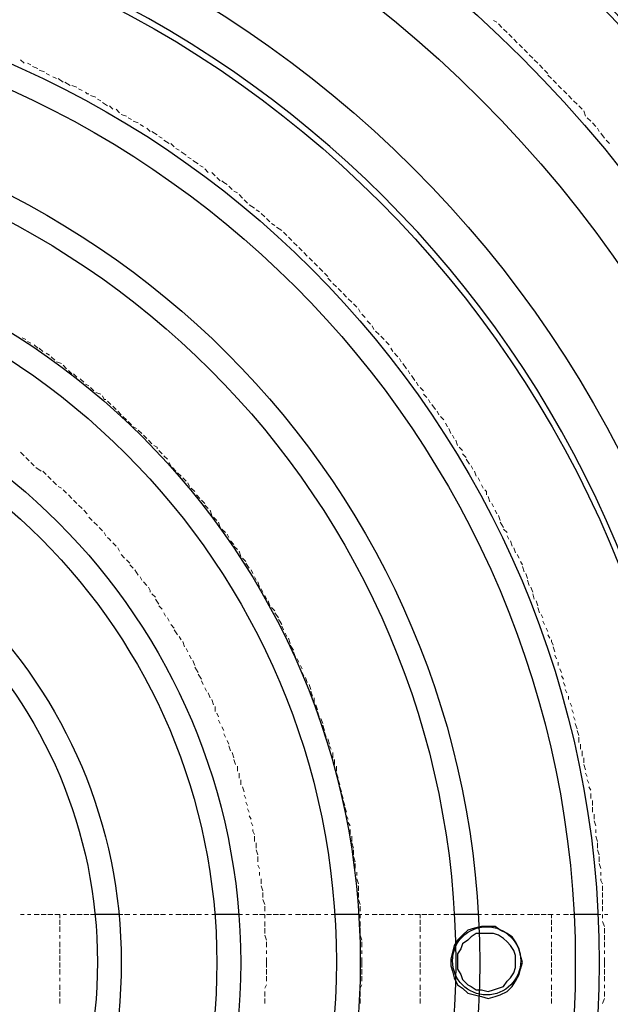
# Model space of a CAD drawing. Units: inches. Extents: x 0.9 to 31.9, y 0.4 to 31.4.
# Drawn here: x 20.6 to 26.8, y 15.4 to 25.8 of the extents above; entities that cross this region are included whole.
import ezdxf

# ---------------------------------------------------------------- set-up
doc = ezdxf.new("R2010")
doc.units = ezdxf.units.IN
doc.header["$MEASUREMENT"] = 0
doc.layers.add('PDF_Geometry', color=6, linetype='Continuous')

# ---------------------------------------------------------------- blocks, each defined once
blk = doc.blocks.new('A$Ca65537f5')
at = {"layer": 'PDF_Geometry', "color": 0, "lineweight": 25}
blk.add_lwpolyline([(15.986, 29.939, -0.393658), (29.934, 15.992), (29.845, 15.992)], format="xyb", dxfattribs=at)
at = {"layer": 'PDF_Geometry', "color": 0, "lineweight": 18}
for points in [[(24.683, 25.331), (24.648, 25.349)], [(24.737, 25.278), (24.701, 25.314)], [(24.791, 25.224), (24.755, 25.26)], [(24.844, 25.171), (24.808, 25.206)], [(24.898, 25.117), (24.862, 25.153)], [(24.951, 25.064), (24.916, 25.099)], [(25.005, 25.01), (24.969, 25.046)], [(19.737, 24.903), (19.701, 24.939)], [(25.059, 24.956), (25.023, 24.992)], [(25.112, 24.903), (25.076, 24.939)], [(19.808, 24.885), (19.772, 24.903)], [(19.88, 24.849), (19.826, 24.867)], [(25.166, 24.849), (25.13, 24.885)], [(19.951, 24.814), (19.897, 24.831)], [(20.005, 24.778), (19.969, 24.796)], [(20.076, 24.742), (20.04, 24.76)], [(20.147, 24.706), (20.094, 24.742)], [(25.219, 24.796), (25.184, 24.831)], [(25.255, 24.742), (25.219, 24.778)], [(20.219, 24.671), (20.165, 24.706)], [(20.29, 24.653), (20.237, 24.671)], [(20.344, 24.617), (20.308, 24.635)], [(25.309, 24.689), (25.273, 24.724)], [(25.362, 24.635), (25.326, 24.671)], [(20.415, 24.581), (20.397, 24.581), (20.38, 24.599)], [(20.487, 24.546), (20.433, 24.564)], [(20.54, 24.51), (20.505, 24.528)], [(25.416, 24.581), (25.38, 24.617)], [(25.469, 24.528), (25.434, 24.564)], [(20.612, 24.456), (20.558, 24.492)], [(20.665, 24.421), (20.63, 24.456)], [(25.523, 24.474), (25.487, 24.51)], [(25.576, 24.421), (25.541, 24.456)], [(20.737, 24.385), (20.701, 24.421)], [(20.808, 24.349), (20.755, 24.367)], [(20.862, 24.314), (20.826, 24.331)], [(25.612, 24.349), (25.594, 24.403)], [(25.666, 24.296), (25.63, 24.331)], [(20.933, 24.278), (20.88, 24.296)], [(20.987, 24.242), (20.951, 24.26)], [(21.058, 24.189), (21.023, 24.224)], [(25.719, 24.242), (25.684, 24.278)], [(25.755, 24.189), (25.737, 24.224)], [(21.13, 24.153), (21.076, 24.189)], [(21.183, 24.117), (21.148, 24.135)], [(25.809, 24.117), (25.773, 24.171)], [(21.255, 24.064), (21.201, 24.099)], [(21.308, 24.028), (21.273, 24.064)], [(21.362, 23.992), (21.326, 24.01)], [(25.862, 24.064), (25.826, 24.099)], [(21.433, 23.939), (21.38, 23.974)], [(21.487, 23.903), (21.451, 23.921)], [(21.558, 23.849), (21.505, 23.885)], [(21.612, 23.814), (21.576, 23.831)], [(21.665, 23.76), (21.63, 23.796)], [(21.737, 23.724), (21.701, 23.76)], [(21.79, 23.671), (21.755, 23.706)], [(21.862, 23.635), (21.826, 23.653), (21.808, 23.671)], [(21.915, 23.581), (21.88, 23.617)], [(21.969, 23.546), (21.933, 23.563)], [(22.023, 23.492), (21.987, 23.528)], [(22.076, 23.438), (22.04, 23.474)], [(22.148, 23.385), (22.094, 23.421)], [(22.201, 23.349), (22.165, 23.367)], [(22.255, 23.296), (22.219, 23.331)], [(22.308, 23.242), (22.273, 23.278)], [(22.362, 23.206), (22.326, 23.224)], [(22.433, 23.153), (22.38, 23.188)], [(22.487, 23.099), (22.451, 23.135)], [(22.54, 23.046), (22.505, 23.081)], [(22.594, 22.992), (22.558, 23.028)], [(22.648, 22.938), (22.612, 22.974)], [(22.701, 22.885), (22.665, 22.921)], [(22.755, 22.831), (22.719, 22.867)], [(22.808, 22.778), (22.773, 22.813)], [(22.862, 22.724), (22.826, 22.76)], [(22.915, 22.671), (22.88, 22.706)], [(22.951, 22.617), (22.915, 22.653)], [(23.005, 22.563), (22.969, 22.599)], [(23.058, 22.51), (23.023, 22.546)], [(23.112, 22.456), (23.076, 22.492)], [(23.166, 22.403), (23.13, 22.438)], [(23.219, 22.349), (23.183, 22.385)], [(23.255, 22.296), (23.237, 22.331)], [(23.308, 22.242), (23.273, 22.278)], [(23.362, 22.171), (23.326, 22.206)], [(23.398, 22.117), (23.38, 22.153)], [(23.451, 22.063), (23.416, 22.099)], [(19.755, 22.01), (19.719, 22.028)], [(19.808, 21.974), (19.772, 21.992)], [(19.88, 21.921), (19.844, 21.956)], [(23.505, 22.01), (23.469, 22.046)], [(23.558, 21.956), (23.523, 21.992)], [(19.933, 21.885), (19.897, 21.921)], [(20.005, 21.849), (19.969, 21.867)], [(23.594, 21.885), (23.576, 21.921)], [(23.648, 21.831), (23.63, 21.849), (23.612, 21.867)], [(20.058, 21.796), (20.022, 21.831)], [(20.13, 21.76), (20.076, 21.778)], [(23.683, 21.778), (23.666, 21.813)], [(23.737, 21.706), (23.701, 21.76)], [(20.183, 21.706), (20.147, 21.742)], [(20.237, 21.653), (20.201, 21.688)], [(20.29, 21.617), (20.255, 21.653)], [(23.773, 21.653), (23.755, 21.688)], [(20.362, 21.563), (20.326, 21.599)], [(20.415, 21.528), (20.38, 21.545)], [(23.826, 21.581), (23.791, 21.635)], [(23.862, 21.528), (23.844, 21.563)], [(20.469, 21.474), (20.433, 21.51)], [(20.54, 21.438), (20.487, 21.456)], [(23.916, 21.474), (23.88, 21.51)], [(23.951, 21.403), (23.916, 21.438)], [(20.594, 21.385), (20.576, 21.385), (20.558, 21.42)], [(20.647, 21.331), (20.612, 21.367)], [(23.987, 21.349), (23.969, 21.385)], [(24.041, 21.278), (24.005, 21.331)], [(20.701, 21.278), (20.665, 21.313)], [(20.755, 21.224), (20.719, 21.26)], [(24.076, 21.224), (24.058, 21.26)], [(20.808, 21.17), (20.772, 21.206)], [(20.862, 21.117), (20.826, 21.153)], [(24.13, 21.17), (24.094, 21.206)], [(24.166, 21.099), (24.148, 21.135)], [(20.915, 21.081), (20.88, 21.099)], [(20.969, 21.028), (20.933, 21.063)], [(24.201, 21.028), (24.183, 21.081)], [(21.023, 20.974), (20.987, 21.01)], [(21.076, 20.92), (21.04, 20.956)], [(24.237, 20.974), (24.219, 21.01)], [(24.273, 20.903), (24.255, 20.956)], [(19.737, 20.795), (19.701, 20.831)], [(21.13, 20.867), (21.13, 20.885), (21.094, 20.903)], [(21.183, 20.813), (21.148, 20.849)], [(24.326, 20.849), (24.291, 20.885)], [(19.79, 20.742), (19.755, 20.778)], [(19.844, 20.688), (19.808, 20.724)], [(21.237, 20.76), (21.201, 20.795)], [(21.273, 20.688), (21.255, 20.724)], [(24.362, 20.778), (24.326, 20.813)], [(24.398, 20.706), (24.362, 20.76)], [(19.915, 20.635), (19.862, 20.67)], [(19.969, 20.599), (19.933, 20.635)], [(21.326, 20.635), (21.29, 20.67)], [(21.38, 20.581), (21.344, 20.617)], [(24.433, 20.653), (24.416, 20.688)], [(24.469, 20.581), (24.451, 20.635)], [(20.022, 20.545), (19.987, 20.581)], [(20.076, 20.492), (20.04, 20.528)], [(21.433, 20.528), (21.398, 20.563)], [(21.469, 20.474), (21.451, 20.51)], [(24.505, 20.528), (24.487, 20.563)], [(20.13, 20.456), (20.094, 20.474)], [(20.183, 20.403), (20.165, 20.42), (20.147, 20.438)], [(21.523, 20.42), (21.487, 20.456)], [(24.541, 20.456), (24.523, 20.492)], [(24.576, 20.385), (24.576, 20.42), (24.558, 20.438)], [(20.237, 20.349), (20.201, 20.385)], [(20.29, 20.295), (20.255, 20.331)], [(21.576, 20.349), (21.54, 20.385)], [(21.63, 20.295), (21.612, 20.313), (21.594, 20.331)], [(24.612, 20.313), (24.594, 20.367)], [(20.344, 20.242), (20.308, 20.278)], [(20.397, 20.188), (20.362, 20.224)], [(21.665, 20.242), (21.63, 20.278)], [(21.701, 20.17), (21.683, 20.224)], [(24.648, 20.26), (24.63, 20.295)], [(24.683, 20.188), (24.666, 20.224)], [(20.451, 20.117), (20.415, 20.153)], [(20.505, 20.063), (20.469, 20.099)], [(21.755, 20.117), (21.719, 20.153)], [(21.79, 20.045), (21.773, 20.099)], [(24.719, 20.117), (24.701, 20.17)], [(24.755, 20.045), (24.719, 20.099)], [(20.558, 20.01), (20.522, 20.045)], [(20.594, 19.956), (20.576, 19.992)], [(21.844, 19.992), (21.808, 20.028)], [(24.791, 19.992), (24.755, 20.028)], [(20.647, 19.903), (20.63, 19.92), (20.612, 19.938)], [(21.88, 19.938), (21.862, 19.974)], [(21.933, 19.867), (21.898, 19.903)], [(24.808, 19.92), (24.791, 19.956)], [(24.844, 19.849), (24.826, 19.903)], [(20.701, 19.849), (20.665, 19.885)], [(20.737, 19.795), (20.719, 19.831)], [(21.969, 19.813), (21.933, 19.849)], [(22.005, 19.742), (21.987, 19.795)], [(24.88, 19.778), (24.862, 19.831)], [(20.79, 19.724), (20.755, 19.76)], [(20.844, 19.67), (20.808, 19.706)], [(22.058, 19.688), (22.04, 19.706), (22.023, 19.724)], [(24.916, 19.724), (24.898, 19.76)], [(24.951, 19.653), (24.933, 19.688)], [(20.88, 19.617), (20.844, 19.653)], [(20.933, 19.545), (20.898, 19.599)], [(22.094, 19.617), (22.058, 19.67)], [(22.13, 19.563), (22.112, 19.599)], [(24.969, 19.581), (24.951, 19.635)], [(20.969, 19.492), (20.951, 19.527)], [(22.165, 19.492), (22.148, 19.527)], [(25.005, 19.51), (24.987, 19.563)], [(25.023, 19.438), (25.005, 19.492)], [(21.023, 19.438), (20.987, 19.474)], [(21.058, 19.367), (21.058, 19.385), (21.04, 19.42)], [(22.201, 19.42), (22.183, 19.474)], [(22.237, 19.367), (22.219, 19.402)], [(25.059, 19.367), (25.041, 19.42)], [(21.112, 19.313), (21.076, 19.349)], [(21.148, 19.242), (21.112, 19.295)], [(22.273, 19.295), (22.255, 19.331)], [(22.308, 19.224), (22.29, 19.277)], [(25.076, 19.295), (25.059, 19.349)], [(25.112, 19.224), (25.094, 19.277)], [(21.183, 19.188), (21.148, 19.224)], [(22.362, 19.17), (22.326, 19.206)], [(25.13, 19.152), (25.112, 19.206)], [(21.219, 19.117), (21.201, 19.152)], [(21.255, 19.063), (21.237, 19.099)], [(22.398, 19.099), (22.362, 19.152)], [(22.433, 19.027), (22.415, 19.063), (22.398, 19.081)], [(25.166, 19.099), (25.148, 19.135)], [(25.184, 19.027), (25.166, 19.063)], [(21.308, 18.992), (21.273, 19.027)], [(21.344, 18.92), (21.308, 18.974)], [(22.451, 18.974), (22.433, 19.01)], [(25.219, 18.956), (25.201, 18.992)], [(21.38, 18.867), (21.362, 18.902)], [(22.487, 18.902), (22.469, 18.938)], [(22.523, 18.831), (22.505, 18.885)], [(25.237, 18.885), (25.219, 18.92)], [(25.273, 18.813), (25.255, 18.849), (25.255, 18.867)], [(21.415, 18.795), (21.398, 18.849)], [(21.451, 18.742), (21.433, 18.777)], [(22.558, 18.76), (22.523, 18.813)], [(25.291, 18.742), (25.273, 18.795)], [(21.487, 18.67), (21.469, 18.706)], [(21.523, 18.599), (21.505, 18.652)], [(22.576, 18.688), (22.558, 18.742)], [(22.612, 18.635), (22.594, 18.67)], [(25.309, 18.67), (25.291, 18.706)], [(21.558, 18.527), (21.523, 18.581)], [(22.648, 18.563), (22.63, 18.599)], [(25.326, 18.599), (25.326, 18.635)], [(25.362, 18.527), (25.344, 18.563)], [(21.594, 18.456), (21.558, 18.51)], [(22.665, 18.492), (22.648, 18.527)], [(22.701, 18.42), (22.683, 18.474)], [(25.38, 18.456), (25.362, 18.492)], [(21.612, 18.402), (21.594, 18.438)], [(21.648, 18.331), (21.63, 18.367)], [(22.737, 18.349), (22.719, 18.402)], [(25.398, 18.385), (25.38, 18.42)], [(25.416, 18.313), (25.398, 18.349)], [(21.683, 18.26), (21.665, 18.313)], [(21.719, 18.188), (21.701, 18.242)], [(22.755, 18.277), (22.737, 18.331)], [(22.773, 18.206), (22.773, 18.26)], [(25.434, 18.242), (25.434, 18.277)], [(21.737, 18.117), (21.737, 18.17)], [(22.808, 18.135), (22.79, 18.188)], [(25.469, 18.17), (25.451, 18.206)], [(21.773, 18.063), (21.755, 18.099)], [(22.826, 18.063), (22.808, 18.117)], [(22.862, 17.992), (22.844, 18.045)], [(25.487, 18.099), (25.469, 18.135)], [(25.505, 18.027), (25.487, 18.063)], [(21.79, 17.992), (21.773, 18.027)], [(21.826, 17.92), (21.808, 17.956)], [(22.88, 17.92), (22.862, 17.974)], [(25.523, 17.938), (25.505, 17.992)], [(21.844, 17.849), (21.826, 17.885)], [(22.898, 17.849), (22.88, 17.902)], [(22.933, 17.777), (22.915, 17.831)], [(25.541, 17.867), (25.523, 17.92)], [(25.541, 17.795), (25.541, 17.849)], [(21.88, 17.777), (21.862, 17.813)], [(21.898, 17.706), (21.88, 17.76)], [(22.951, 17.724), (22.933, 17.76)], [(25.559, 17.724), (25.559, 17.777)], [(21.933, 17.635), (21.915, 17.688)], [(22.969, 17.635), (22.969, 17.688)], [(25.576, 17.652), (25.576, 17.706)], [(25.594, 17.581), (25.594, 17.635)], [(21.951, 17.563), (21.933, 17.617)], [(21.969, 17.492), (21.969, 17.545)], [(22.987, 17.563), (22.987, 17.617)], [(23.005, 17.492), (23.005, 17.545)], [(25.612, 17.509), (25.594, 17.563)], [(21.987, 17.42), (21.987, 17.474)], [(23.023, 17.42), (23.005, 17.474)], [(25.63, 17.438), (25.612, 17.474)], [(22.005, 17.349), (22.005, 17.402)], [(22.04, 17.277), (22.023, 17.331)], [(23.041, 17.349), (23.023, 17.402)], [(23.058, 17.277), (23.041, 17.331)], [(25.648, 17.367), (25.63, 17.402)], [(25.666, 17.295), (25.648, 17.331)], [(22.058, 17.206), (22.04, 17.242)], [(23.076, 17.206), (23.058, 17.259)], [(25.666, 17.206), (25.666, 17.259)], [(22.076, 17.134), (22.058, 17.17)], [(23.094, 17.134), (23.076, 17.188)], [(23.112, 17.063), (23.094, 17.117)], [(25.684, 17.134), (25.684, 17.188)], [(25.684, 17.063), (25.684, 17.117)], [(22.094, 17.063), (22.076, 17.099)], [(22.112, 16.992), (22.094, 17.027)], [(23.13, 16.992), (23.112, 17.027)], [(25.701, 16.992), (25.701, 17.045)], [(22.13, 16.92), (22.112, 16.956)], [(23.148, 16.92), (23.13, 16.956)], [(25.719, 16.92), (25.701, 16.974)], [(22.148, 16.831), (22.13, 16.867), (22.13, 16.884)], [(22.148, 16.759), (22.148, 16.813)], [(23.148, 16.831), (23.148, 16.884)], [(23.166, 16.759), (23.166, 16.813)], [(25.719, 16.849), (25.719, 16.884)], [(25.737, 16.759), (25.719, 16.813)], [(22.165, 16.688), (22.165, 16.742)], [(23.183, 16.688), (23.166, 16.742)], [(25.737, 16.688), (25.737, 16.742)], [(22.183, 16.617), (22.165, 16.67)], [(22.183, 16.545), (22.183, 16.599)], [(23.183, 16.617), (23.183, 16.67)], [(23.201, 16.545), (23.183, 16.599)], [(25.755, 16.617), (25.737, 16.67)], [(25.755, 16.545), (25.755, 16.599)], [(22.201, 16.474), (22.183, 16.509)], [(23.201, 16.474), (23.201, 16.527)], [(25.773, 16.474), (25.755, 16.527)], [(22.201, 16.402), (22.201, 16.438)], [(23.219, 16.402), (23.219, 16.438)], [(25.773, 16.402), (25.773, 16.438)], [(22.219, 16.313), (22.219, 16.367)], [(22.237, 16.242), (22.219, 16.295)], [(23.237, 16.313), (23.219, 16.367)], [(23.237, 16.242), (23.237, 16.295)], [(25.791, 16.313), (25.773, 16.349), (25.773, 16.367)], [(25.791, 16.242), (25.791, 16.295)], [(22.237, 16.17), (22.237, 16.224)], [(23.237, 16.17), (23.237, 16.224)], [(25.791, 16.17), (25.791, 16.224)], [(22.255, 16.099), (22.237, 16.152)], [(22.255, 16.027), (22.255, 16.081)], [(23.255, 16.099), (23.237, 16.152)], [(23.255, 16.027), (23.255, 16.081)], [(25.791, 16.099), (25.791, 16.152)], [(25.791, 16.027), (25.791, 16.081)], [(19.737, 15.992), (19.701, 15.992)], [(19.808, 15.992), (19.772, 15.992)], [(19.897, 15.992), (19.844, 15.992)], [(19.969, 15.992), (19.915, 15.992)], [(20.04, 15.992), (19.987, 15.992)], [(20.112, 15.956), (20.112, 15.992), (20.058, 15.992)], [(20.183, 15.992), (20.147, 15.992)], [(20.272, 15.992), (20.219, 15.992)], [(20.344, 15.992), (20.29, 15.992)], [(20.415, 15.992), (20.362, 15.992)], [(20.487, 15.992), (20.433, 15.992)], [(20.772, 15.992), (20.737, 15.992)], [(20.844, 15.992), (20.79, 15.992)], [(20.915, 15.992), (20.88, 15.992)], [(21.005, 15.992), (20.951, 15.992)], [(21.076, 15.992), (21.023, 15.992)], [(21.148, 15.992), (21.094, 15.992)], [(21.219, 15.992), (21.165, 15.992)], [(21.29, 15.992), (21.255, 15.992)], [(21.38, 15.992), (21.326, 15.992)], [(21.451, 15.992), (21.398, 15.992)], [(21.523, 15.992), (21.469, 15.992)], [(21.594, 15.992), (21.54, 15.992)], [(21.665, 15.992), (21.63, 15.992)], [(21.737, 15.992), (21.701, 15.992)], [(22.023, 15.992), (21.987, 15.992)], [(22.094, 15.992), (22.058, 15.992)], [(22.183, 15.992), (22.13, 15.992)], [(22.255, 15.956), (22.255, 15.992), (22.201, 15.992)], [(22.326, 15.992), (22.273, 15.992)], [(22.398, 15.992), (22.344, 15.992)], [(22.469, 15.992), (22.415, 15.992)], [(22.54, 15.992), (22.505, 15.992)], [(22.63, 15.992), (22.576, 15.992)], [(22.701, 15.992), (22.648, 15.992)], [(22.773, 15.992), (22.719, 15.992)], [(22.844, 15.992), (22.79, 15.992)], [(22.915, 15.992), (22.88, 15.992)], [(22.987, 15.992), (22.951, 15.992)], [(23.273, 15.992), (23.237, 15.992)], [(23.255, 15.956), (23.255, 15.992)], [(23.344, 15.992), (23.308, 15.992)], [(23.433, 15.992), (23.38, 15.992)], [(23.505, 15.992), (23.451, 15.992)], [(23.576, 15.992), (23.523, 15.992)], [(23.648, 15.992), (23.594, 15.992)], [(23.719, 15.992), (23.683, 15.992)], [(23.808, 15.992), (23.755, 15.992)], [(23.88, 15.956), (23.88, 15.992), (23.826, 15.992)], [(23.951, 15.992), (23.898, 15.992)], [(24.023, 15.992), (23.969, 15.992)], [(24.094, 15.992), (24.058, 15.992)], [(24.183, 15.992), (24.13, 15.992)], [(24.237, 15.992), (24.201, 15.992)], [(24.523, 15.992), (24.487, 15.992)], [(24.594, 15.992), (24.558, 15.992)], [(24.683, 15.992), (24.63, 15.992)], [(24.755, 15.992), (24.701, 15.992)], [(24.826, 15.992), (24.773, 15.992)], [(24.898, 15.992), (24.844, 15.992)], [(24.969, 15.992), (24.933, 15.992)], [(25.059, 15.992), (25.005, 15.992)], [(25.13, 15.992), (25.076, 15.992)], [(25.201, 15.992), (25.148, 15.992)], [(25.273, 15.992), (25.219, 15.992)], [(25.255, 15.956), (25.255, 15.992)], [(25.344, 15.992), (25.309, 15.992)], [(25.434, 15.992), (25.38, 15.992)], [(25.487, 15.992), (25.451, 15.992)], [(25.773, 15.992), (25.737, 15.992)], [(25.791, 15.956), (25.791, 15.992)], [(25.844, 15.992), (25.809, 15.992)], [(20.112, 15.938), (20.112, 15.884)], [(22.255, 15.867), (22.255, 15.92)], [(23.255, 15.867), (23.255, 15.92)], [(23.88, 15.884), (23.88, 15.938)], [(25.255, 15.884), (25.255, 15.938)], [(25.809, 15.867), (25.791, 15.92)], [(20.112, 15.867), (20.112, 15.813)], [(20.112, 15.777), (20.112, 15.742)], [(22.255, 15.795), (22.255, 15.849)], [(22.273, 15.724), (22.255, 15.777)], [(23.255, 15.795), (23.255, 15.849)], [(23.273, 15.724), (23.255, 15.777)], [(23.88, 15.813), (23.88, 15.867)], [(23.88, 15.742), (23.88, 15.777)], [(25.255, 15.813), (25.255, 15.867)], [(25.255, 15.742), (25.255, 15.777)], [(25.809, 15.795), (25.809, 15.849)], [(25.809, 15.724), (25.809, 15.777)], [(20.112, 15.706), (20.112, 15.652)], [(22.273, 15.652), (22.273, 15.706)], [(23.273, 15.652), (23.273, 15.706)], [(23.88, 15.652), (23.88, 15.706)], [(25.255, 15.652), (25.255, 15.706)], [(25.809, 15.652), (25.809, 15.706)], [(20.112, 15.634), (20.112, 15.581)], [(20.112, 15.563), (20.112, 15.509)], [(22.273, 15.581), (22.273, 15.617)], [(23.273, 15.581), (23.273, 15.617)], [(23.88, 15.581), (23.88, 15.634)], [(23.88, 15.509), (23.88, 15.563)], [(25.255, 15.581), (25.255, 15.634)], [(25.255, 15.509), (25.255, 15.563)], [(25.809, 15.581), (25.809, 15.617)], [(20.112, 15.491), (20.112, 15.438)], [(22.273, 15.438), (22.273, 15.491), (22.273, 15.545)], [(23.273, 15.438), (23.273, 15.491), (23.273, 15.545)], [(23.88, 15.438), (23.88, 15.491)], [(25.255, 15.438), (25.255, 15.491)], [(25.809, 15.438), (25.809, 15.491), (25.809, 15.545)], [(20.112, 15.42), (20.112, 15.366)], [(22.273, 15.366), (22.273, 15.42)], [(23.273, 15.366), (23.273, 15.42)], [(23.88, 15.366), (23.88, 15.42)], [(25.255, 15.366), (25.255, 15.42)], [(25.809, 15.366), (25.809, 15.42)], [(20.112, 15.331), (20.112, 15.295)], [(20.112, 15.259), (20.112, 15.206)], [(22.255, 15.224), (22.273, 15.259)], [(22.273, 15.295), (22.273, 15.349)], [(23.255, 15.224), (23.273, 15.259)], [(23.273, 15.295), (23.273, 15.349)], [(23.88, 15.295), (23.88, 15.331)], [(23.88, 15.206), (23.88, 15.259)], [(25.255, 15.295), (25.255, 15.331)], [(25.255, 15.206), (25.255, 15.259)], [(25.809, 15.295), (25.809, 15.349)], [(25.809, 15.224), (25.809, 15.259)], [(20.112, 15.188), (20.112, 15.134)], [(22.255, 15.134), (22.255, 15.188)], [(23.255, 15.134), (23.255, 15.188)], [(23.88, 15.134), (23.88, 15.188)], [(25.255, 15.134), (25.255, 15.188)], [(25.809, 15.134), (25.809, 15.188)], [(20.112, 15.116), (20.112, 15.063)], [(22.255, 15.063), (22.255, 15.116)], [(23.255, 15.063), (23.255, 15.116)], [(23.88, 15.063), (23.88, 15.116)], [(25.255, 15.063), (25.255, 15.116)], [(25.791, 15.063), (25.809, 15.116)]]:
    blk.add_lwpolyline(points, dxfattribs=at)
at = {"layer": 'PDF_Geometry', "color": 0, "lineweight": 25}
for points in [[(20.737, 15.992), (20.487, 15.992)], [(21.987, 15.992), (21.737, 15.992)], [(23.237, 15.992), (22.987, 15.992)], [(24.487, 15.992), (24.237, 15.992)], [(25.737, 15.992), (25.487, 15.992)]]:
    blk.add_lwpolyline(points, dxfattribs=at)
for points in [[(24.951, 15.491), (24.933, 15.563), (24.916, 15.634), (24.88, 15.706), (24.844, 15.759), (24.791, 15.795), (24.719, 15.831), (24.666, 15.867), (24.523, 15.867), (24.451, 15.849), (24.38, 15.831), (24.326, 15.777), (24.273, 15.724), (24.237, 15.67), (24.219, 15.599), (24.201, 15.527), (24.201, 15.456), (24.219, 15.402), (24.237, 15.331), (24.273, 15.259), (24.326, 15.224), (24.38, 15.17), (24.451, 15.152), (24.523, 15.134), (24.594, 15.116), (24.666, 15.134), (24.719, 15.152), (24.791, 15.188), (24.844, 15.241), (24.88, 15.295), (24.916, 15.366), (24.933, 15.42)], [(24.88, 15.491), (24.88, 15.563), (24.862, 15.617), (24.826, 15.67), (24.791, 15.706), (24.755, 15.742), (24.701, 15.777), (24.648, 15.795), (24.469, 15.795), (24.416, 15.759), (24.38, 15.724), (24.326, 15.688), (24.308, 15.634), (24.273, 15.581), (24.273, 15.42), (24.308, 15.366), (24.326, 15.313), (24.38, 15.259), (24.416, 15.241), (24.469, 15.206), (24.523, 15.206), (24.594, 15.188), (24.648, 15.206), (24.701, 15.224), (24.755, 15.241), (24.791, 15.295), (24.826, 15.331), (24.862, 15.384), (24.88, 15.438)]]:
    blk.add_lwpolyline(points, close=True, dxfattribs=at)
for centre, radius in [((15.485, 15.485), 15.485), ((15.486, 15.483), 15.448), ((15.488, 15.487), 14.357), ((15.491, 15.505), 13.371), ((15.497, 15.499), 12.759), ((15.488, 15.485), 11.767), ((15.49, 15.491), 11.265), ((15.486, 15.487), 10.269), ((15.483, 15.483), 10.022), ((15.484, 15.487), 9.021), ((15.484, 15.493), 8.77), ((15.487, 15.495), 7.768), ((15.486, 15.498), 7.519), ((15.486, 15.487), 6.518), ((15.481, 15.488), 6.273), ((15.484, 15.49), 5.271), ((15.488, 15.494), 5.017), ((24.577, 15.509), 0.357)]:
    blk.add_circle(centre, radius, dxfattribs=at)
for centre, radius, start, end in [((15.503, 15.49), 14.404, 1.9245, 88.0755), ((15.536, 15.541), 11.263, 2.2028, 87.7972)]:
    blk.add_arc(centre, radius, start, end, dxfattribs=at)

msp = doc.modelspace()

# ---------------------------------------------------------------- block references
msp.add_blockref('A$Ca65537f5', (0.92, 0.396))

doc.saveas('drawing.dxf')
